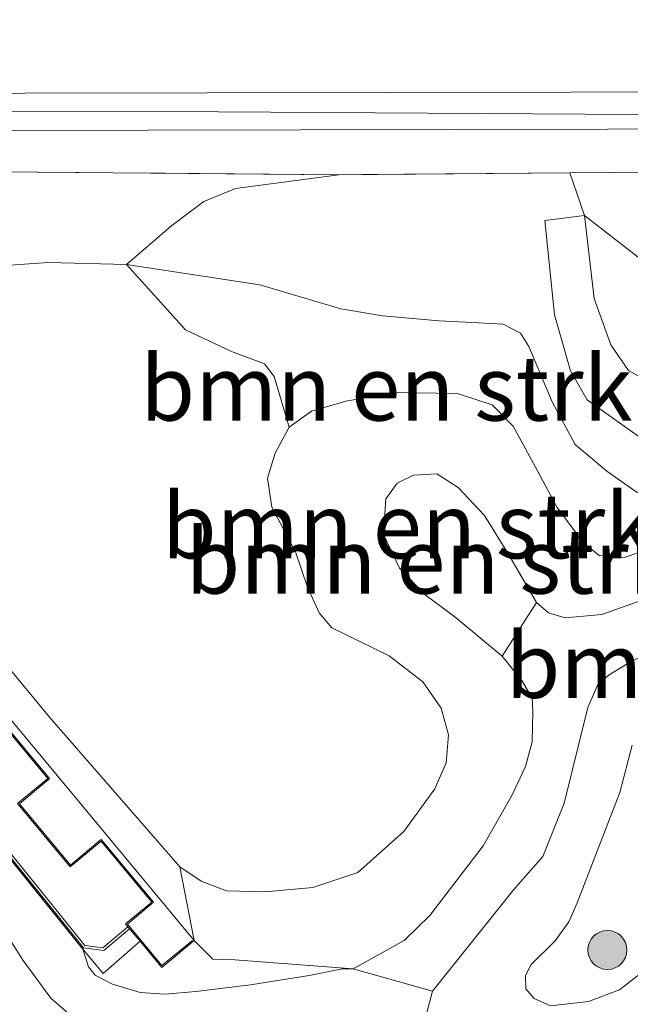
# Model space of a CAD drawing. Units: metres. Extents: x 149996 to 160007, y 562498 to 568753.
# Drawn here: x 151344 to 151368, y 565147 to 565185 of the extents above; entities that cross this region are included whole.
import ezdxf
from ezdxf.enums import TextEntityAlignment as Align

# ---------------------------------------------------------------- set-up
doc = ezdxf.new("R2010")
doc.units = ezdxf.units.M
doc.linetypes.add('IE-TERREINAFSCHEIDING', pattern=[10, 8, -2])
doc.layers.get('0').update_dxf_attribs({"lineweight": 25})
for name, color, linetype, lineweight in [('B-ME-BV-GELEIDECONSTRUCTIE-GELEIDERAIL-L-B1', 213, 'BV-GELEIDERAIL', 18), ('B-ME-GR-BOMENSTRUIKEN-GV-B6', 93, 'Continuous', 18), ('B-ME-GR-BOOM-S-B1', 93, 'Continuous', 18), ('B-ME-GW-KRUINLIJN-L-B1', 93, 'Continuous', 18), ('B-ME-GW-TEENLIJN-L-B1', 93, 'Continuous', 18), ('B-ME-IE-GRASLAND-GV-B6', 93, 'Continuous', 18), ('B-ME-IE-TERREINAFSCHEIDING-RASTERHEKWERK-L-B1', 8, 'IE-TERREINAFSCHEIDING', 18), ('B-ME-KG-KADASTRAAL-DAKRAND-L-B1', 13, 'Continuous', 18), ('B-ME-MW-MUUR-GV-B6', 8, 'IE-TERREINAFSCHEIDING-KUNSTMATIG', 18), ('B-ME-OG-BEBOUWING-GV-B6', 173, 'Continuous', 18), ('B-ME-VH-VERH_SOORT-BETON-OVERIG-GV-B6', 8, 'IE-TERREINAFSCHEIDING-NATUURLIJK-HOUTWAL', 18), ('B-ME-VH-VERH_SOORT-BITUMEN-GV-B6', 8, 'IE-TERREINAFSCHEIDING-NATUURLIJK-HOUTWAL', 18), ('B-ME-VH-VERH_SOORT-HALF_VERHARDING-GV-B6', 8, 'IE-TERREINAFSCHEIDING-NATUURLIJK-HOUTWAL', 18), ('B-ME-VW-MARKERING-STREEP-015-L-B1', 7, 'Continuous', 18)]:
    doc.layers.add(name, color=color, linetype=linetype, lineweight=lineweight)
doc.styles.add('NLCS-ISO', font='NLCS-ISO.TTF')
doc.linetypes.add('BV-GELEIDERAIL', pattern='A,10,-3,[108,NLCS.SHX,S=1,R=0,X=0,Y=0],-3', length=16)
doc.linetypes.add('IE-TERREINAFSCHEIDING-KUNSTMATIG', pattern='A,4,[82,NLCS.SHX,S=0.75,R=90,X=0,Y=0],4,-2', length=10)
doc.linetypes.add('IE-TERREINAFSCHEIDING-NATUURLIJK-HOUTWAL', pattern='A,7,-1.5,[67,NLCS.SHX,S=0.75,R=45,X=0,Y=0],-1.5,7,-1.5,[70,NLCS.SHX,S=0.75,R=0,X=0,Y=0],-1.5', length=20)

# ---------------------------------------------------------------- blocks, each defined once
blk = doc.blocks.new('boom')
blk.add_hatch(color=256).paths.add_polyline_path([(-0.75, 0, 1), (0.75, 0, 1)])
blk.add_circle((0, 0), 0.75)

msp = doc.modelspace()

# ---------------------------------------------------------------- linework, layer by layer
at = {"layer": 'B-ME-BV-GELEIDECONSTRUCTIE-GELEIDERAIL-L-B1'}
msp.add_polyline3d([(151260.394, 565174.6907, 6.0929), (151271.0747, 565177.0867, 6.0876), (151276.5376, 565178.1123, 6.1013), (151283.5481, 565179.1356, 6.1321), (151288.2765, 565179.6786, 6.1891), (151296.4636, 565180.3852, 6.2857), (151303.4519, 565180.7494, 6.353), (151314.5219, 565180.8023, 6.4699), (151343.3664, 565180.6249, 6.9723), (151378.731, 565180.696, 7.636), (151412.3782, 565181.4027, 8.0698), (151421.4111, 565181.6179, 8.1158), (151424.915, 565181.64, 8.114)], dxfattribs=at)
at = {"layer": 'B-ME-GR-BOMENSTRUIKEN-GV-B6'}
for points in [[(151368.096, 565166.693, 7.85), (151366.92, 565167.508, 8.104), (151365.711, 565168.541, 8.272), (151364.824, 565170.183, 8.416), (151363.927, 565172.309, 8.688), (151363.601, 565172.821, 8.688), (151362.946, 565173.169, 8.689), (151361.99, 565173.213, 8.69), (151360.477, 565173.296, 8.69), (151358.298, 565173.486, 8.69), (151356.7, 565173.763, 8.69), (151353.589, 565174.678, 8.692), (151348.451, 565175.46, 8.714), (151350.202, 565176.959, 8.016), (151351.427, 565177.881, 7.515), (151352.65, 565178.391, 7.242), (151356.617, 565178.915, 7.06), (151365.509, 565178.988, 7.21), (151366.068, 565177.344, 7.388), (151364.54, 565177.159, 7.331), (151364.919, 565173.532, 7.121), (151365.529, 565171.367, 7.029), (151366.176, 565170.256, 7.026), (151368.661, 565168.485, 7.005)], [(151369.088, 565170.64, 7.104), (151367.755, 565171.379, 7.298), (151367.086, 565172.373, 7.381), (151366.443, 565174.156, 7.383), (151366.068, 565177.344, 7.388), (151368.305, 565175.598, 8.361)], [(151354.711, 565169.202, 8.764), (151354.137, 565171.159, 8.803), (151353.761, 565171.637, 8.803), (151352.495, 565172.111, 8.803), (151350.726, 565172.948, 8.805), (151348.451, 565175.46, 8.714), (151353.589, 565174.678, 8.692), (151356.7, 565173.763, 8.69), (151358.298, 565173.486, 8.69), (151360.477, 565173.296, 8.69), (151361.99, 565173.213, 8.69), (151362.946, 565173.169, 8.689), (151363.601, 565172.821, 8.688), (151363.927, 565172.309, 8.688), (151364.824, 565170.183, 8.416), (151365.711, 565168.541, 8.272), (151366.92, 565167.508, 8.104), (151368.096, 565166.693, 7.85)], [(151357.167, 565148.362, 6.782), (151352.624, 565148.712, 6.55), (151351.78, 565148.736, 6.615), (151351.059, 565149.447, 7.45), (151350.505, 565152.283, 8.538), (151351.327, 565151.734, 8.538), (151352.296, 565151.367, 8.538), (151353.789, 565151.318, 8.537), (151355.617, 565151.484, 8.533), (151357.355, 565152.071, 8.56), (151359.12, 565153.639, 8.631), (151360.317, 565155.282, 8.65), (151360.743, 565156.288, 8.7), (151360.843, 565157.359, 8.732), (151360.558, 565158.389, 8.76), (151359.852, 565159.398, 8.764), (151358.551, 565160.405, 8.765), (151357.374, 565160.981, 8.765), (151356.356, 565161.484, 8.765), (151355.864, 565162.058, 8.765), (151355.42, 565163.052, 8.765), (151354.953, 565164.407, 8.765), (151354.045, 565166.123, 8.765), (151353.872, 565167.244, 8.765), (151354.173, 565168.204, 8.765), (151354.711, 565169.202, 8.764), (151355.568, 565169.815, 8.76), (151356.895, 565170.205, 8.799), (151358.776, 565170.535, 8.769), (151361.188, 565170.502, 8.769), (151362.514, 565170.067, 8.644), (151363.325, 565169.247, 8.438), (151364.187, 565167.658, 8.237), (151365.015, 565166.118, 7.955), (151366.018, 565164.767, 7.876), (151366.627, 565164.267, 7.819), (151367.594, 565164.187, 7.782), (151368.795, 565164.6, 7.647)], [(151368.795, 565164.6, 7.647), (151367.594, 565164.187, 7.782), (151366.627, 565164.267, 7.819), (151366.018, 565164.767, 7.876), (151365.015, 565166.118, 7.955), (151364.187, 565167.658, 8.237), (151363.325, 565169.247, 8.438), (151362.514, 565170.067, 8.644), (151361.188, 565170.502, 8.769), (151358.776, 565170.535, 8.769), (151356.895, 565170.205, 8.799), (151355.568, 565169.815, 8.76), (151354.711, 565169.202, 8.764)], [(151368.565, 565162.646, 7.049), (151366.732, 565161.989, 7.102), (151365.329, 565161.862, 7.204), (151364.689, 565162.063, 7.204), (151364.215, 565162.454, 7.205), (151363.16, 565164.295, 7.173), (151362.222, 565165.806, 7.173), (151361.212, 565166.878, 7.173), (151360.392, 565167.402, 7.173), (151359.494, 565167.353, 7.173), (151358.866, 565167.052, 7.173), (151358.425, 565166.443, 7.173), (151358.343, 565165.079, 7.173), (151358.957, 565163.783, 7.173), (151359.935, 565162.745, 7.173), (151361.076, 565161.907, 7.174), (151362.896, 565160.385, 7.126), (151363.655, 565159.46, 7.103), (151364.05, 565158.771, 7.092), (151364.083, 565158.275, 7.044), (151364.049, 565157.09, 7.032), (151363.801, 565156.151, 7.009), (151363.29, 565155.06, 7.039), (151362.173, 565153.092, 6.992), (151360.116, 565150.415, 6.909), (151359.129, 565149.451, 6.914), (151357.167, 565148.362, 6.782)], [(151364.215, 565162.454, 7.205), (151362.896, 565160.385, 7.126), (151361.076, 565161.907, 7.174), (151359.935, 565162.745, 7.173), (151358.957, 565163.783, 7.173), (151358.343, 565165.079, 7.173), (151358.425, 565166.443, 7.173), (151358.866, 565167.052, 7.173), (151359.494, 565167.353, 7.173), (151360.392, 565167.402, 7.173), (151361.212, 565166.878, 7.173), (151362.222, 565165.806, 7.173), (151363.16, 565164.295, 7.173), (151364.215, 565162.454, 7.205)], [(151360.228, 565147.5, 6.795), (151363.345, 565151.417, 6.9), (151364.465, 565152.683, 6.92), (151365.285, 565154.73, 6.92), (151366.195, 565158.419, 6.921), (151366.595, 565159.324, 6.921), (151367.021, 565159.677, 6.921), (151367.714, 565160.095, 6.921), (151369.896, 565161.259, 6.906)], [(151367.904, 565156.969, 8.429), (151367.424, 565155.144, 8.454), (151365.781, 565150.901, 8.413), (151365.465, 565150.166, 8.414), (151364.939, 565149.439, 8.414), (151364.018, 565148.53, 8.376), (151363.803, 565148.101, 8.374), (151363.811, 565147.588, 8.372), (151364.137, 565147.214, 8.369), (151364.762, 565146.937, 8.366), (151366.225, 565147.098, 8.369), (151367.416, 565147.548, 8.381), (151368.445, 565148.359, 8.379)], [(151359.924, 565146.383, 6.811), (151360.228, 565147.5, 6.795)]]:
    msp.add_polyline3d(points, dxfattribs=at)
at = {"layer": 'B-ME-GW-KRUINLIJN-L-B1'}
msp.add_line((151364.54, 565177.159, 7.331), (151366.068, 565177.344, 7.388), dxfattribs=at)
for points in [[(151311.341, 565172.353, 8.3), (151312.237, 565173.106, 8.355), (151313.094, 565173.511, 8.412), (151315.012, 565173.574, 8.587), (151318.838, 565174.044, 8.603), (151324.629, 565174.691, 8.498), (151328.743, 565175.055, 8.507), (151331.29, 565174.931, 8.531), (151335.916, 565174.896, 8.609), (151340.866, 565175.222, 8.714), (151345.44, 565175.54, 8.713), (151348.451, 565175.46, 8.714), (151353.589, 565174.678, 8.692)], [(151353.589, 565174.678, 8.692), (151356.7, 565173.763, 8.69), (151358.298, 565173.486, 8.69), (151360.477, 565173.296, 8.69), (151361.99, 565173.213, 8.69)], [(151361.99, 565173.213, 8.69), (151362.946, 565173.169, 8.689), (151363.601, 565172.821, 8.688), (151363.927, 565172.309, 8.688), (151364.824, 565170.183, 8.416), (151365.711, 565168.541, 8.272), (151366.92, 565167.508, 8.104), (151368.096, 565166.693, 7.85), (151369.01, 565166.588, 7.647), (151369.392, 565166.121, 7.647), (151369.354, 565165.386, 7.647), (151368.795, 565164.6, 7.647), (151367.594, 565164.187, 7.782), (151366.627, 565164.267, 7.819), (151366.018, 565164.767, 7.876), (151365.015, 565166.118, 7.955), (151364.187, 565167.658, 8.237), (151363.325, 565169.247, 8.438), (151362.514, 565170.067, 8.644), (151361.188, 565170.502, 8.769), (151358.776, 565170.535, 8.769)], [(151358.776, 565170.535, 8.769), (151356.895, 565170.205, 8.799), (151355.568, 565169.815, 8.76), (151354.711, 565169.202, 8.764)], [(151354.711, 565169.202, 8.764), (151354.173, 565168.204, 8.765), (151353.872, 565167.244, 8.765), (151354.045, 565166.123, 8.765), (151354.953, 565164.407, 8.765), (151355.42, 565163.052, 8.765), (151355.864, 565162.058, 8.765), (151356.356, 565161.484, 8.765), (151357.374, 565160.981, 8.765), (151358.551, 565160.405, 8.765), (151359.852, 565159.398, 8.764), (151360.558, 565158.389, 8.76), (151360.843, 565157.359, 8.732), (151360.743, 565156.288, 8.7), (151360.317, 565155.282, 8.65), (151359.12, 565153.639, 8.631), (151357.355, 565152.071, 8.56), (151355.617, 565151.484, 8.533), (151353.789, 565151.318, 8.537), (151352.296, 565151.367, 8.538), (151351.327, 565151.734, 8.538), (151350.505, 565152.283, 8.538)], [(151350.505, 565152.283, 8.538), (151345.489, 565158.043, 8.409), (151340.487, 565164.105, 8.409), (151339.223, 565165.431, 8.404), (151339.118, 565165.797, 8.404), (151339.228, 565166.315, 8.402), (151339.268, 565166.903, 8.402), (151338.954, 565167.895, 8.403), (151338.298, 565168.59, 8.402), (151337.819, 565168.741, 8.422), (151337.496, 565168.688, 8.423), (151336.54, 565168.123, 8.56)], [(151367.904, 565156.969, 8.429), (151367.424, 565155.144, 8.454), (151365.781, 565150.901, 8.413), (151365.465, 565150.166, 8.414), (151364.939, 565149.439, 8.414), (151364.018, 565148.53, 8.376), (151363.803, 565148.101, 8.374), (151363.811, 565147.588, 8.372), (151364.137, 565147.214, 8.369), (151364.762, 565146.937, 8.366), (151366.225, 565147.098, 8.369), (151367.416, 565147.548, 8.381), (151368.445, 565148.359, 8.379)]]:
    msp.add_polyline3d(points, dxfattribs=at)
at = {"layer": 'B-ME-GW-TEENLIJN-L-B1'}
for points in [[(151366.068, 565177.344, 7.388), (151366.443, 565174.156, 7.383), (151367.086, 565172.373, 7.381), (151367.755, 565171.379, 7.298), (151369.088, 565170.64, 7.104), (151371.016, 565170.159, 7.031), (151372.529, 565170.362, 7.005), (151373.275, 565170.29, 7.007), (151373.545, 565170.038, 7.007), (151373.667, 565168.612, 7.016), (151373.056, 565165.646, 7.021), (151372.214, 565163.713, 6.956), (151370.987, 565162.131, 6.899), (151369.896, 565161.259, 6.906), (151367.714, 565160.095, 6.921), (151367.021, 565159.677, 6.921), (151366.595, 565159.324, 6.921), (151366.195, 565158.419, 6.921), (151365.285, 565154.73, 6.92), (151364.465, 565152.683, 6.92), (151363.345, 565151.417, 6.9), (151360.228, 565147.5, 6.795)], [(151364.54, 565177.159, 7.331), (151364.919, 565173.532, 7.121), (151365.529, 565171.367, 7.029), (151366.176, 565170.256, 7.026), (151368.661, 565168.485, 7.005)], [(151368.565, 565162.646, 7.049), (151366.732, 565161.989, 7.102), (151365.329, 565161.862, 7.204), (151364.689, 565162.063, 7.204), (151364.215, 565162.454, 7.205), (151363.16, 565164.295, 7.173), (151362.222, 565165.806, 7.173), (151361.212, 565166.878, 7.173), (151360.392, 565167.402, 7.173), (151359.494, 565167.353, 7.173), (151358.866, 565167.052, 7.173), (151358.425, 565166.443, 7.173), (151358.343, 565165.079, 7.173), (151358.957, 565163.783, 7.173), (151359.935, 565162.745, 7.173), (151361.076, 565161.907, 7.174), (151362.896, 565160.385, 7.126), (151363.655, 565159.46, 7.103), (151364.05, 565158.771, 7.092), (151364.083, 565158.275, 7.044), (151364.049, 565157.09, 7.032), (151363.801, 565156.151, 7.009), (151363.29, 565155.06, 7.039), (151362.173, 565153.092, 6.992), (151360.116, 565150.415, 6.909), (151359.129, 565149.451, 6.914), (151357.167, 565148.362, 6.782)], [(151363.798, 565131.513, 8.517), (151362.966, 565132.27, 8.396), (151362.25, 565133.338, 8.265), (151361.436, 565134.928, 8.053), (151360.301, 565137.969, 7.588), (151359.447, 565141.106, 7.102), (151359.234, 565142.333, 6.971), (151359.138, 565143.154, 6.908), (151359, 565143.891, 6.856), (151358.831, 565144.406, 6.791), (151358.573, 565144.998, 6.785), (151358.079, 565145.625, 6.784), (151357.495, 565145.977, 6.784), (151356.656, 565146.3, 6.739), (151355.643, 565146.259, 6.594), (151351.592, 565145.889, 5.838), (151349.551, 565145.656, 5.488), (151348.393, 565145.712, 5.341), (151347.176, 565145.949, 5.144), (151346.323, 565146.553, 5.039), (151345.55, 565147.232, 4.934), (151344.485, 565148.676, 4.795), (151342.054, 565152.479, 4.474)], [(151346.803, 565149.169, 4.65), (151346.777, 565149.122, 4.65), (151346.989, 565148.438, 4.898), (151347.249, 565148.112, 5.021), (151347.915, 565147.773, 5.168), (151348.982, 565147.449, 5.416), (151349.936, 565147.388, 5.602), (151351.128, 565147.485, 5.868), (151353.221, 565147.744, 6.276), (151355.476, 565148.1, 6.58), (151356.749, 565148.365, 6.687), (151357.167, 565148.362, 6.782)], [(151360.228, 565147.5, 6.795), (151359.924, 565146.383, 6.811)]]:
    msp.add_polyline3d(points, dxfattribs=at)
at = {"layer": 'B-ME-IE-GRASLAND-GV-B6'}
for points in [[(151309.788, 565181.365, 5.729), (151351.975, 565181.334, 6.413), (151370.099, 565181.224, 6.735), (151393.619, 565181.44, 7.208), (151404.932, 565181.93, 7.342), (151413.914, 565182.542, 7.401), (151415.9668, 565182.6099, 7.4113), (151414.4903, 565179.4606, 7.3753), (151412.4773, 565175.9306, 7.2435), (151411.0838, 565173.8978, 7.3487), (151414.4119, 565171.4692, 7.2088), (151418.388, 565168.638, 7.367), (151409.042, 565173.804, 7.463), (151400.038, 565179.123, 7.462), (151392.136, 565178.949, 7.455), (151388.648, 565178.979, 7.431), (151377.05, 565179.082, 7.404), (151365.509, 565178.988, 7.21), (151356.617, 565178.915, 7.06), (151339.236, 565179.073, 6.84)], [(151339.236, 565179.073, 6.84), (151356.617, 565178.915, 7.06), (151352.65, 565178.391, 7.242), (151351.427, 565177.881, 7.515), (151350.202, 565176.959, 8.016), (151348.451, 565175.46, 8.714), (151345.44, 565175.54, 8.713), (151340.866, 565175.222, 8.714)], [(151368.305, 565175.598, 8.361), (151366.068, 565177.344, 7.388), (151365.509, 565178.988, 7.21), (151377.05, 565179.082, 7.404)], [(151340.866, 565175.222, 8.714), (151345.44, 565175.54, 8.713), (151348.451, 565175.46, 8.714), (151350.726, 565172.948, 8.805), (151352.495, 565172.111, 8.803), (151353.761, 565171.637, 8.803), (151354.137, 565171.159, 8.803), (151354.711, 565169.202, 8.764), (151354.173, 565168.204, 8.765), (151353.872, 565167.244, 8.765), (151354.045, 565166.123, 8.765), (151354.953, 565164.407, 8.765), (151355.42, 565163.052, 8.765), (151355.864, 565162.058, 8.765), (151356.356, 565161.484, 8.765), (151357.374, 565160.981, 8.765), (151358.551, 565160.405, 8.765), (151359.852, 565159.398, 8.764), (151360.558, 565158.389, 8.76), (151360.843, 565157.359, 8.732), (151360.743, 565156.288, 8.7), (151360.317, 565155.282, 8.65), (151359.12, 565153.639, 8.631), (151357.355, 565152.071, 8.56), (151355.617, 565151.484, 8.533), (151353.789, 565151.318, 8.537), (151352.296, 565151.367, 8.538), (151351.327, 565151.734, 8.538), (151350.505, 565152.283, 8.538), (151345.489, 565158.043, 8.409), (151340.487, 565164.105, 8.409)], [(151335.656, 565162.813, 5.175), (151335.287, 565162.531, 5.172), (151334.855, 565163.071, 5.286), (151335.409, 565163.594, 5.272), (151333.792, 565165.219, 5.731), (151336.658, 565168.001, 7.994), (151336.54, 565168.123, 8.56), (151337.496, 565168.688, 8.423), (151337.819, 565168.741, 8.422), (151338.298, 565168.59, 8.402), (151338.954, 565167.895, 8.403), (151339.268, 565166.903, 8.402), (151339.228, 565166.315, 8.402), (151339.118, 565165.797, 8.404), (151339.223, 565165.431, 8.404), (151340.487, 565164.105, 8.409), (151345.489, 565158.043, 8.409), (151350.505, 565152.283, 8.538), (151351.059, 565149.447, 7.45), (151337.652, 565165.601, 7.452), (151336.41, 565164.569, 5.425), (151336.944, 565163.927, 5.18), (151335.656, 565162.813, 5.175)], [(151346.777, 565149.122, 4.65), (151341.176, 565156.056, 4.246), (151340.366, 565157.035, 4.262), (151336.897, 565161.337, 4.387), (151336.373, 565161.961, 4.514), (151336.794, 565162.265, 4.485), (151337.047, 565162.638, 4.466), (151337.308, 565163.49, 4.387), (151337.231, 565161.561, 4.386), (151336.966, 565161.331, 4.387), (151340.373, 565157.106, 4.262), (151341.245, 565156.05, 4.246), (151346.803, 565149.169, 4.65), (151346.777, 565149.122, 4.65)], [(151368.445, 565148.359, 8.379), (151367.416, 565147.548, 8.381), (151366.225, 565147.098, 8.369), (151364.762, 565146.937, 8.366), (151364.137, 565147.214, 8.369), (151363.811, 565147.588, 8.372), (151363.803, 565148.101, 8.374), (151364.018, 565148.53, 8.376), (151364.939, 565149.439, 8.414), (151365.465, 565150.166, 8.414), (151365.781, 565150.901, 8.413), (151367.424, 565155.144, 8.454), (151367.904, 565156.969, 8.429)], [(151342.054, 565152.479, 4.474), (151344.485, 565148.676, 4.795), (151345.55, 565147.232, 4.934), (151346.323, 565146.553, 5.039)], [(151346.777, 565149.122, 4.65), (151346.803, 565149.169, 4.65), (151347.579, 565149.061, 4.65), (151348.575, 565149.904, 4.65), (151348.977, 565149.419, 5.012), (151347.56, 565148.183, 5.012), (151346.777, 565149.122, 4.65)], [(151346.777, 565149.122, 4.65), (151347.56, 565148.183, 5.012), (151348.977, 565149.419, 5.012), (151349.813, 565148.412, 5.764), (151351.059, 565149.447, 7.45), (151351.78, 565148.736, 6.615), (151352.624, 565148.712, 6.55), (151357.167, 565148.362, 6.782), (151356.749, 565148.365, 6.687), (151355.476, 565148.1, 6.58), (151353.221, 565147.744, 6.276), (151351.128, 565147.485, 5.868), (151349.936, 565147.388, 5.602), (151348.982, 565147.449, 5.416), (151347.915, 565147.773, 5.168), (151347.249, 565148.112, 5.021), (151346.989, 565148.438, 4.898), (151346.777, 565149.122, 4.65)]]:
    msp.add_polyline3d(points, dxfattribs=at)
at = {"layer": 'B-ME-IE-TERREINAFSCHEIDING-RASTERHEKWERK-L-B1'}
msp.add_line((151346.777, 565149.122, 4.65), (151341.176, 565156.056, 4.246), dxfattribs=at)
for points in [[(151418.388, 565168.638, 7.367), (151409.042, 565173.804, 7.463), (151400.038, 565179.123, 7.462), (151392.136, 565178.949, 7.455), (151388.648, 565178.979, 7.431), (151377.05, 565179.082, 7.404), (151365.509, 565178.988, 7.21), (151356.617, 565178.915, 7.06), (151339.236, 565179.073, 6.84), (151313.303, 565178.793, 6.065), (151298.507, 565178.338, 5.75), (151297.534, 565163.727, 5.557), (151296.904, 565154.945, 5.355), (151296.707, 565150.294, 3.834)], [(151346.777, 565149.122, 4.65), (151347.56, 565148.183, 5.012), (151348.977, 565149.419, 5.012)]]:
    msp.add_polyline3d(points, dxfattribs=at)
at = {"layer": 'B-ME-KG-KADASTRAAL-DAKRAND-L-B1'}
msp.add_polyline3d([(151337.645, 565165.531, 7.452), (151336.48, 565164.563, 7.45), (151337.743, 565163.044, 7.45), (151338.708, 565163.846, 7.355), (151345.495, 565155.679, 7.491), (151345.457, 565155.647, 5.85), (151344.336, 565154.715, 5.85), (151346.3, 565152.352, 5.85), (151347.449, 565153.307, 5.85), (151347.487, 565153.339, 7.451), (151349.498, 565150.919, 7.451), (151348.491, 565150.083, 7.45), (151349.82, 565148.482, 7.45), (151350.989, 565149.453, 7.45)], dxfattribs=at)
at = {"layer": 'B-ME-MW-MUUR-GV-B6'}
msp.add_polyline3d([(151346.803, 565149.169, 4.65), (151341.245, 565156.05, 4.246), (151342.275, 565156.931, 3.19), (151342.34, 565156.855, 3.19), (151341.384, 565156.037, 3.19), (151346.856, 565149.263, 3.393), (151347.549, 565149.166, 3.393), (151348.51, 565149.98, 3.393), (151348.575, 565149.904, 4.65), (151347.579, 565149.061, 4.65), (151346.803, 565149.169, 4.65)], dxfattribs=at)
at = {"layer": 'B-ME-OG-BEBOUWING-GV-B6'}
msp.add_polyline3d([(151336.944, 565163.927, 5.18), (151336.41, 565164.569, 5.425), (151337.652, 565165.601, 7.452), (151351.059, 565149.447, 7.45), (151349.813, 565148.412, 5.764), (151348.977, 565149.419, 5.012), (151348.575, 565149.904, 4.65), (151348.51, 565149.98, 3.393), (151348.421, 565150.09, 3.393), (151349.428, 565150.926, 3.393), (151347.481, 565153.269, 3.393), (151346.294, 565152.282, 3.393), (151344.266, 565154.721, 3.391), (151345.425, 565155.685, 3.391), (151338.702, 565163.776, 3.233), (151337.737, 565162.974, 3.233), (151337.403, 565163.375, 3.233), (151337.308, 565163.49, 4.387), (151336.944, 565163.927, 5.18)], dxfattribs=at)
at = {"layer": 'B-ME-VH-VERH_SOORT-BETON-OVERIG-GV-B6'}
for points in [[(151348.51, 565149.98, 3.393), (151347.549, 565149.166, 3.393), (151346.856, 565149.263, 3.393), (151341.384, 565156.037, 3.19), (151342.34, 565156.855, 3.19), (151342.275, 565156.931, 3.19), (151341.385, 565157.972, 3.19), (151341.32, 565158.048, 3.19), (151340.386, 565157.249, 3.19), (151337.104, 565161.319, 3.19), (151337.329, 565161.514, 3.233), (151337.403, 565163.375, 3.233), (151337.737, 565162.974, 3.233), (151338.702, 565163.776, 3.233), (151345.425, 565155.685, 3.391), (151344.266, 565154.721, 3.391), (151346.294, 565152.282, 3.393), (151347.481, 565153.269, 3.393), (151349.428, 565150.926, 3.393), (151348.421, 565150.09, 3.393), (151348.51, 565149.98, 3.393)], [(151341.176, 565156.056, 4.246), (151346.777, 565149.122, 4.65)], [(151346.323, 565146.553, 5.039), (151345.55, 565147.232, 4.934), (151344.485, 565148.676, 4.795), (151342.054, 565152.479, 4.474)], [(151346.777, 565149.122, 4.65), (151346.989, 565148.438, 4.898), (151347.249, 565148.112, 5.021), (151347.915, 565147.773, 5.168), (151348.982, 565147.449, 5.416), (151349.936, 565147.388, 5.602), (151351.128, 565147.485, 5.868), (151353.221, 565147.744, 6.276), (151355.476, 565148.1, 6.58), (151356.749, 565148.365, 6.687), (151357.167, 565148.362, 6.782), (151360.228, 565147.5, 6.795), (151359.924, 565146.383, 6.811)]]:
    msp.add_polyline3d(points, dxfattribs=at)
at = {"layer": 'B-ME-VH-VERH_SOORT-BITUMEN-GV-B6'}
msp.add_polyline3d([(151446.17, 565188.94, 7.467), (151444.217, 565188.274, 7.448), (151441.7608, 565187.4256, 7.3933), (151438.0148, 565186.3197, 7.3944), (151436.5062, 565185.9312, 7.4136), (151435.3754, 565185.6367, 7.3902), (151434.1403, 565185.3338, 7.4084), (151432.6257, 565185.0102, 7.4136), (151430.5433, 565184.587, 7.3949), (151427.5403, 565183.9923, 7.426), (151425.5218, 565183.6622, 7.396), (151423.7892, 565183.3296, 7.3846), (151423.007, 565183.192, 7.415), (151420.357, 565182.8, 7.412), (151415.9668, 565182.6099, 7.4113), (151413.914, 565182.542, 7.401), (151404.932, 565181.93, 7.342), (151393.619, 565181.44, 7.208), (151370.099, 565181.224, 6.735), (151351.975, 565181.334, 6.413), (151309.788, 565181.365, 5.729)], dxfattribs=at)
at = {"layer": 'B-ME-VH-VERH_SOORT-HALF_VERHARDING-GV-B6'}
for points in [[(151368.661, 565168.485, 7.005), (151366.176, 565170.256, 7.026), (151365.529, 565171.367, 7.029), (151364.919, 565173.532, 7.121), (151364.54, 565177.159, 7.331), (151366.068, 565177.344, 7.388), (151366.443, 565174.156, 7.383), (151367.086, 565172.373, 7.381), (151367.755, 565171.379, 7.298), (151369.088, 565170.64, 7.104)], [(151360.228, 565147.5, 6.795), (151357.167, 565148.362, 6.782), (151359.129, 565149.451, 6.914), (151360.116, 565150.415, 6.909), (151362.173, 565153.092, 6.992), (151363.29, 565155.06, 7.039), (151363.801, 565156.151, 7.009), (151364.049, 565157.09, 7.032), (151364.083, 565158.275, 7.044), (151364.05, 565158.771, 7.092), (151363.655, 565159.46, 7.103), (151362.896, 565160.385, 7.126), (151364.215, 565162.454, 7.205), (151364.689, 565162.063, 7.204), (151365.329, 565161.862, 7.204), (151366.732, 565161.989, 7.102), (151368.565, 565162.646, 7.049)], [(151369.896, 565161.259, 6.906), (151367.714, 565160.095, 6.921), (151367.021, 565159.677, 6.921), (151366.595, 565159.324, 6.921), (151366.195, 565158.419, 6.921), (151365.285, 565154.73, 6.92), (151364.465, 565152.683, 6.92), (151363.345, 565151.417, 6.9), (151360.228, 565147.5, 6.795)]]:
    msp.add_polyline3d(points, dxfattribs=at)
at = {"layer": 'B-ME-VW-MARKERING-STREEP-015-L-B1'}
msp.add_polyline3d([(151459.9307, 565193.9327, 7.3737), (151431.7448, 565186.6433, 7.4378), (151431.1298, 565186.5087, 7.4358), (151424.877, 565185.14, 7.4296), (151417.2946, 565183.8817, 7.4143), (151409.919, 565182.989, 7.3822), (151401.945, 565182.377, 7.3144), (151393.55, 565182.148, 7.1957), (151344.559, 565182.0604, 6.303), (151306.467, 565181.91, 5.7199), (151298.2765, 565181.5494, 5.6223), (151289.8102, 565180.8204, 5.5267), (151280.589, 565179.628, 5.4414), (151272.219, 565178.165, 5.4136), (151262.937, 565176.149, 5.4064), (151260.743, 565175.5792, 5.4034)], dxfattribs=at)

# ---------------------------------------------------------------- block references
at = {"layer": 'B-ME-GR-BOOM-S-B1', "rotation": 90}
msp.add_blockref('boom', (151366.949, 565149.085, 8.552), dxfattribs=at)

# ---------------------------------------------------------------- texts
at = {"layer": 'B-ME-GR-BOMENSTRUIKEN-GV-B6', "ltscale": 0.2, "style": 'NLCS-ISO'}
for p in [(151359.4891, 565170.7058), (151360.3192, 565165.4049), (151361.2261, 565164.046), (151373.5362, 565160.0357)]:
    msp.add_text('bmn en strkn', height=2.5, dxfattribs=at).set_placement(p, align=Align.MIDDLE_CENTER)

doc.saveas('drawing.dxf')
